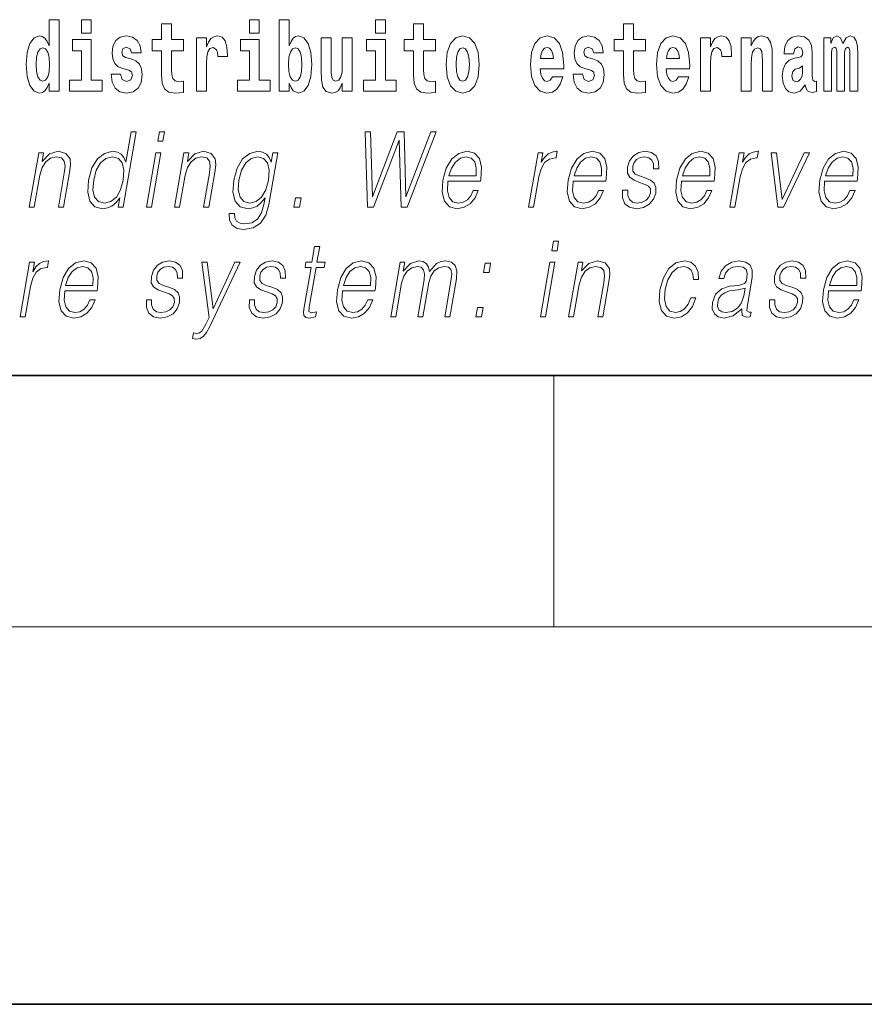
# Model space of a CAD drawing. Extents: x 0 to 210, y 0 to 297.
# Drawn here: x 102 to 115, y 0 to 16 of the extents above; entities that cross this region are included whole.
import ezdxf

# ---------------------------------------------------------------- set-up
doc = ezdxf.new("R2010")
doc.units = 0

msp = doc.modelspace()

# ---------------------------------------------------------------- linework, layer by layer
at = {"color": 7, "lineweight": 35}
for p, q in [((20, 10), (200, 10)), ((20, 10), (200, 10)), ((0, 0), (210, 0))]:
    msp.add_line(p, q, dxfattribs=at)
at = {"color": 7, "lineweight": 13}
for p, q in [((110, 10), (110, 6)), ((204, 6), (16, 6))]:
    msp.add_line(p, q, dxfattribs=at)
for points in [[(101.972, 14.648), (101.972, 14.517), (102.131, 14.517), (102.131, 15.655), (101.972, 15.655), (101.972, 15.238), (101.94, 15.309), (101.904, 15.36), (101.864, 15.389), (101.818, 15.398), (101.733, 15.366), (101.667, 15.278), (101.624, 15.135), (101.608, 14.943), (101.624, 14.75), (101.667, 14.606), (101.733, 14.517), (101.818, 14.487), (101.866, 14.496), (101.905, 14.525), (101.94, 14.575)], [(102.487, 15.655), (102.487, 15.439), (102.643, 15.439), (102.643, 15.655)], [(105.159, 15.655), (105.159, 15.439), (105.315, 15.439), (105.315, 15.655)], [(105.629, 15.655), (105.629, 14.517), (105.788, 14.517), (105.788, 14.648), (105.819, 14.575), (105.853, 14.525), (105.942, 14.487), (106.025, 14.517), (106.092, 14.606), (106.135, 14.75), (106.152, 14.943), (106.135, 15.135), (106.092, 15.278), (106.025, 15.366), (105.942, 15.398), (105.893, 15.389), (105.853, 15.36), (105.819, 15.309), (105.788, 15.238), (105.788, 15.655)], [(107.162, 15.655), (107.162, 15.439), (107.319, 15.439), (107.319, 15.655)], [(104.108, 15.339), (103.918, 15.339), (103.918, 15.588), (103.762, 15.588), (103.762, 15.339), (103.613, 15.339), (103.613, 15.162), (103.762, 15.162), (103.762, 14.783), (103.772, 14.647), (103.807, 14.555), (103.875, 14.504), (103.981, 14.487), (104.108, 14.495), (104.108, 14.675), (104.035, 14.669), (103.975, 14.682), (103.939, 14.72), (103.923, 14.782), (103.918, 14.864), (103.918, 15.162), (104.108, 15.162)], [(108.115, 15.339), (107.926, 15.339), (107.926, 15.588), (107.769, 15.588), (107.769, 15.339), (107.621, 15.339), (107.621, 15.162), (107.769, 15.162), (107.769, 14.783), (107.779, 14.647), (107.815, 14.555), (107.882, 14.504), (107.989, 14.487), (108.115, 14.495), (108.115, 14.675), (108.042, 14.669), (107.982, 14.682), (107.947, 14.72), (107.93, 14.782), (107.926, 14.864), (107.926, 15.162), (108.115, 15.162)], [(111.455, 15.339), (111.265, 15.339), (111.265, 15.588), (111.109, 15.588), (111.109, 15.339), (110.96, 15.339), (110.96, 15.162), (111.109, 15.162), (111.109, 14.783), (111.119, 14.647), (111.154, 14.555), (111.222, 14.504), (111.329, 14.487), (111.455, 14.495), (111.455, 14.675), (111.382, 14.669), (111.322, 14.682), (111.286, 14.72), (111.27, 14.782), (111.265, 14.864), (111.265, 15.162), (111.455, 15.162)], [(103.239, 14.854), (103.282, 14.824), (103.298, 14.767), (103.273, 14.698), (103.202, 14.671), (103.135, 14.702), (103.108, 14.791), (102.957, 14.791), (102.973, 14.661), (103.021, 14.564), (103.097, 14.507), (103.201, 14.487), (103.309, 14.507), (103.388, 14.564), (103.437, 14.656), (103.453, 14.78), (103.441, 14.875), (103.408, 14.948), (103.351, 15), (103.271, 15.032), (103.185, 15.053), (103.144, 15.08), (103.128, 15.137), (103.147, 15.192), (103.199, 15.216), (103.26, 15.19), (103.285, 15.129), (103.437, 15.129), (103.437, 15.132), (103.42, 15.24), (103.373, 15.324), (103.299, 15.378), (103.201, 15.397), (103.104, 15.378), (103.033, 15.322), (102.988, 15.236), (102.974, 15.125), (102.985, 15.034), (103.018, 14.961), (103.072, 14.908), (103.145, 14.878)], [(104.318, 15.368), (104.318, 14.517), (104.477, 14.517), (104.477, 14.95), (104.481, 15.064), (104.497, 15.146), (104.528, 15.197), (104.579, 15.214), (104.636, 15.178), (104.652, 15.135), (104.657, 15.076), (104.657, 15.072), (104.811, 15.072), (104.811, 15.086), (104.801, 15.222), (104.772, 15.319), (104.723, 15.376), (104.65, 15.397), (104.593, 15.385), (104.546, 15.354), (104.507, 15.3), (104.477, 15.224), (104.477, 15.368)], [(106.794, 14.517), (106.794, 15.368), (106.635, 15.368), (106.635, 14.945), (106.63, 14.828), (106.613, 14.745), (106.581, 14.696), (106.532, 14.68), (106.489, 14.694), (106.467, 14.739), (106.459, 14.81), (106.458, 14.907), (106.458, 15.368), (106.299, 15.368), (106.299, 14.851), (106.304, 14.698), (106.326, 14.583), (106.377, 14.514), (106.469, 14.488), (106.522, 14.498), (106.567, 14.525), (106.603, 14.574), (106.635, 14.647), (106.635, 14.517)], [(108.285, 14.942), (108.303, 14.747), (108.355, 14.604), (108.438, 14.517), (108.549, 14.487), (108.659, 14.517), (108.742, 14.604), (108.794, 14.747), (108.813, 14.942), (108.794, 15.135), (108.742, 15.279), (108.658, 15.366), (108.548, 15.398), (108.438, 15.366), (108.355, 15.279), (108.303, 15.135)], [(109.975, 14.745), (109.942, 14.691), (109.894, 14.672), (109.852, 14.685), (109.818, 14.723), (109.794, 14.786), (109.783, 14.873), (110.155, 14.873), (110.156, 14.931), (110.138, 15.132), (110.086, 15.279), (110.003, 15.368), (109.89, 15.398), (109.782, 15.366), (109.699, 15.278), (109.645, 15.133), (109.628, 14.943), (109.645, 14.75), (109.699, 14.606), (109.78, 14.517), (109.886, 14.487), (109.975, 14.503), (110.046, 14.549), (110.1, 14.628), (110.141, 14.745)], [(110.586, 14.854), (110.63, 14.824), (110.645, 14.767), (110.621, 14.698), (110.55, 14.671), (110.482, 14.702), (110.455, 14.791), (110.304, 14.791), (110.32, 14.661), (110.368, 14.564), (110.444, 14.507), (110.549, 14.487), (110.656, 14.507), (110.735, 14.564), (110.784, 14.656), (110.8, 14.78), (110.788, 14.875), (110.755, 14.948), (110.698, 15), (110.618, 15.032), (110.532, 15.053), (110.491, 15.08), (110.475, 15.137), (110.494, 15.192), (110.546, 15.216), (110.607, 15.19), (110.632, 15.129), (110.784, 15.129), (110.784, 15.132), (110.767, 15.24), (110.721, 15.324), (110.646, 15.378), (110.549, 15.397), (110.451, 15.378), (110.38, 15.322), (110.336, 15.236), (110.321, 15.125), (110.332, 15.034), (110.365, 14.961), (110.419, 14.908), (110.492, 14.878)], [(111.979, 14.745), (111.945, 14.691), (111.898, 14.672), (111.856, 14.685), (111.822, 14.723), (111.798, 14.786), (111.787, 14.873), (112.158, 14.873), (112.16, 14.931), (112.142, 15.132), (112.09, 15.279), (112.006, 15.368), (111.893, 15.398), (111.786, 15.366), (111.702, 15.278), (111.649, 15.133), (111.631, 14.943), (111.649, 14.75), (111.702, 14.606), (111.783, 14.517), (111.89, 14.487), (111.979, 14.503), (112.05, 14.549), (112.104, 14.628), (112.145, 14.745)], [(112.333, 15.368), (112.333, 14.517), (112.492, 14.517), (112.492, 14.95), (112.496, 15.064), (112.512, 15.146), (112.543, 15.197), (112.594, 15.214), (112.651, 15.178), (112.667, 15.135), (112.672, 15.076), (112.672, 15.072), (112.826, 15.072), (112.826, 15.086), (112.816, 15.222), (112.788, 15.319), (112.738, 15.376), (112.666, 15.397), (112.608, 15.385), (112.561, 15.354), (112.522, 15.3), (112.492, 15.224), (112.492, 15.368)], [(112.98, 15.368), (112.98, 14.517), (113.138, 14.517), (113.138, 14.94), (113.143, 15.056), (113.159, 15.138), (113.191, 15.187), (113.241, 15.205), (113.282, 15.189), (113.305, 15.148), (113.312, 15.08), (113.315, 14.991), (113.315, 14.517), (113.473, 14.517), (113.473, 15.034), (113.468, 15.186), (113.445, 15.3), (113.394, 15.371), (113.303, 15.397), (113.25, 15.387), (113.206, 15.358), (113.169, 15.309), (113.138, 15.238), (113.138, 15.368)], [(113.812, 15.111), (113.829, 15.194), (113.886, 15.222), (113.938, 15.2), (113.956, 15.137), (113.949, 15.087), (113.927, 15.064), (113.887, 15.054), (113.825, 15.045), (113.741, 15.013), (113.68, 14.954), (113.643, 14.87), (113.631, 14.761), (113.643, 14.647), (113.68, 14.56), (113.738, 14.507), (113.818, 14.487), (113.914, 14.52), (113.997, 14.62), (114.009, 14.563), (114.032, 14.525), (114.066, 14.506), (114.113, 14.498), (114.177, 14.511), (114.177, 14.675), (114.15, 14.671), (114.115, 14.691), (114.108, 14.756), (114.108, 15.133), (114.095, 15.249), (114.055, 15.332), (113.985, 15.381), (113.886, 15.398), (113.791, 15.378), (113.72, 15.322), (113.674, 15.235), (113.66, 15.124), (113.66, 15.111)], [(114.705, 15.148), (114.705, 14.517), (114.831, 14.517), (114.831, 15.105), (114.826, 15.229), (114.808, 15.32), (114.771, 15.378), (114.71, 15.398), (114.647, 15.366), (114.595, 15.274), (114.559, 15.365), (114.498, 15.398), (114.443, 15.366), (114.404, 15.278), (114.404, 15.368), (114.29, 15.368), (114.29, 14.517), (114.415, 14.517), (114.415, 15.141), (114.427, 15.198), (114.463, 15.219), (114.49, 15.203), (114.498, 15.159), (114.498, 14.517), (114.623, 14.517), (114.623, 15.141), (114.635, 15.198), (114.67, 15.219), (114.696, 15.203), (114.705, 15.159)], [(101.871, 15.208), (101.917, 15.19), (101.95, 15.141), (101.972, 15.057), (101.98, 14.943), (101.972, 14.828), (101.95, 14.744), (101.915, 14.693), (101.871, 14.677), (101.828, 14.693), (101.795, 14.744), (101.773, 14.828), (101.767, 14.943), (101.773, 15.057), (101.795, 15.14), (101.828, 15.19)], [(102.814, 14.693), (102.643, 14.693), (102.643, 15.339), (102.343, 15.339), (102.343, 15.162), (102.487, 15.162), (102.487, 14.693), (102.297, 14.693), (102.297, 14.517), (102.814, 14.517)], [(105.486, 14.693), (105.315, 14.693), (105.315, 15.339), (105.014, 15.339), (105.014, 15.162), (105.159, 15.162), (105.159, 14.693), (104.969, 14.693), (104.969, 14.517), (105.486, 14.517)], [(105.889, 15.208), (105.931, 15.19), (105.964, 15.14), (105.985, 15.057), (105.993, 14.943), (105.985, 14.828), (105.964, 14.744), (105.931, 14.693), (105.889, 14.677), (105.842, 14.693), (105.808, 14.745), (105.787, 14.831), (105.78, 14.95), (105.787, 15.061), (105.809, 15.141), (105.843, 15.19)], [(107.49, 14.693), (107.319, 14.693), (107.319, 15.339), (107.018, 15.339), (107.018, 15.162), (107.162, 15.162), (107.162, 14.693), (106.973, 14.693), (106.973, 14.517), (107.49, 14.517)], [(108.549, 15.209), (108.594, 15.192), (108.627, 15.141), (108.647, 15.057), (108.655, 14.943), (108.647, 14.828), (108.627, 14.744), (108.594, 14.693), (108.549, 14.677), (108.504, 14.693), (108.47, 14.745), (108.45, 14.831), (108.444, 14.95), (108.45, 15.061), (108.472, 15.141), (108.505, 15.192)], [(109.993, 15.037), (109.786, 15.037), (109.795, 15.11), (109.818, 15.165), (109.851, 15.2), (109.89, 15.213), (109.931, 15.2), (109.963, 15.167), (109.983, 15.111)], [(111.996, 15.037), (111.79, 15.037), (111.799, 15.11), (111.822, 15.165), (111.854, 15.2), (111.893, 15.213), (111.934, 15.2), (111.967, 15.167), (111.986, 15.111)], [(113.954, 14.821), (113.945, 14.756), (113.921, 14.707), (113.887, 14.675), (113.846, 14.666), (113.801, 14.693), (113.784, 14.763), (113.797, 14.831), (113.837, 14.867), (113.905, 14.886), (113.954, 14.919)], [(103.359, 13.874), (103.279, 13.874), (103.195, 13.39), (103.163, 13.463), (103.119, 13.518), (103.06, 13.55), (102.985, 13.562), (102.853, 13.53), (102.74, 13.442), (102.653, 13.298), (102.598, 13.106), (102.586, 12.913), (102.622, 12.771), (102.702, 12.681), (102.822, 12.65), (102.9, 12.662), (102.971, 12.692), (103.036, 12.746), (103.096, 12.821), (103.07, 12.674), (103.15, 12.674)], [(103.702, 13.724), (103.782, 13.724), (103.808, 13.874), (103.728, 13.874)], [(107.036, 12.674), (107.13, 12.674), (107.537, 13.74), (107.57, 12.674), (107.666, 12.674), (108.127, 13.874), (108.042, 13.874), (107.646, 12.839), (107.617, 13.874), (107.508, 13.874), (107.116, 12.839), (107.082, 13.874), (106.996, 13.874)], [(101.657, 12.674), (101.737, 12.674), (101.825, 13.185), (101.861, 13.305), (101.92, 13.397), (101.996, 13.453), (102.086, 13.473), (102.169, 13.457), (102.214, 13.408), (102.225, 13.328), (102.214, 13.215), (102.12, 12.674), (102.2, 12.674), (102.296, 13.226), (102.313, 13.346), (102.305, 13.44), (102.238, 13.528), (102.118, 13.562), (101.977, 13.522), (101.86, 13.402), (101.884, 13.54), (101.807, 13.54)], [(102.681, 13.106), (102.723, 13.263), (102.789, 13.378), (102.876, 13.448), (102.981, 13.473), (103.075, 13.448), (103.136, 13.378), (103.163, 13.263), (103.152, 13.106), (103.108, 12.948), (103.043, 12.832), (102.956, 12.762), (102.853, 12.739), (102.757, 12.762), (102.696, 12.834), (102.669, 12.949)], [(103.52, 12.674), (103.6, 12.674), (103.751, 13.54), (103.67, 13.54)], [(103.967, 12.674), (104.047, 12.674), (104.136, 13.185), (104.171, 13.305), (104.23, 13.397), (104.307, 13.453), (104.397, 13.473), (104.479, 13.457), (104.524, 13.408), (104.536, 13.328), (104.524, 13.215), (104.43, 12.674), (104.51, 12.674), (104.606, 13.226), (104.623, 13.346), (104.615, 13.44), (104.548, 13.528), (104.428, 13.562), (104.288, 13.522), (104.171, 13.402), (104.195, 13.54), (104.117, 13.54)], [(105.611, 13.54), (105.531, 13.54), (105.505, 13.39), (105.473, 13.465), (105.427, 13.518), (105.367, 13.55), (105.295, 13.562), (105.162, 13.53), (105.05, 13.44), (104.963, 13.296), (104.908, 13.106), (104.896, 12.913), (104.933, 12.771), (105.013, 12.681), (105.136, 12.65), (105.212, 12.662), (105.282, 12.692), (105.346, 12.746), (105.407, 12.822), (105.388, 12.716), (105.349, 12.582), (105.285, 12.485), (105.196, 12.427), (105.085, 12.407), (105.008, 12.418), (104.954, 12.452), (104.924, 12.504), (104.92, 12.572), (104.837, 12.572), (104.843, 12.469), (104.885, 12.388), (104.962, 12.337), (105.071, 12.318), (105.217, 12.345), (105.333, 12.42), (105.417, 12.545), (105.469, 12.719)], [(104.991, 13.106), (105.034, 13.263), (105.1, 13.378), (105.187, 13.448), (105.291, 13.473), (105.384, 13.448), (105.447, 13.378), (105.472, 13.263), (105.462, 13.106), (105.418, 12.948), (105.351, 12.832), (105.265, 12.762), (105.164, 12.739), (105.07, 12.762), (105.008, 12.834), (104.98, 12.949)], [(108.316, 13.088), (108.832, 13.088), (108.838, 13.121), (108.849, 13.308), (108.816, 13.447), (108.737, 13.532), (108.62, 13.562), (108.486, 13.53), (108.376, 13.442), (108.289, 13.296), (108.235, 13.103), (108.222, 12.911), (108.258, 12.769), (108.337, 12.681), (108.459, 12.65), (108.572, 12.672), (108.669, 12.729), (108.746, 12.821), (108.797, 12.941), (108.717, 12.941), (108.679, 12.856), (108.623, 12.792), (108.556, 12.752), (108.479, 12.739), (108.391, 12.761), (108.332, 12.829), (108.305, 12.936), (108.315, 13.083)], [(108.33, 13.17), (108.372, 13.296), (108.434, 13.392), (108.512, 13.452), (108.603, 13.473), (108.683, 13.452), (108.74, 13.393), (108.766, 13.296), (108.764, 13.17)], [(109.597, 12.674), (109.677, 12.674), (109.761, 13.155), (109.797, 13.286), (109.852, 13.382), (109.927, 13.438), (110.023, 13.458), (110.034, 13.458), (110.052, 13.562), (110.042, 13.562), (109.97, 13.55), (109.906, 13.52), (109.848, 13.465), (109.799, 13.388), (109.825, 13.54), (109.748, 13.54)], [(110.307, 13.088), (110.824, 13.088), (110.829, 13.121), (110.841, 13.308), (110.807, 13.447), (110.729, 13.532), (110.611, 13.562), (110.477, 13.53), (110.367, 13.442), (110.28, 13.296), (110.227, 13.103), (110.213, 12.911), (110.249, 12.769), (110.328, 12.681), (110.45, 12.65), (110.563, 12.672), (110.66, 12.729), (110.737, 12.821), (110.789, 12.941), (110.709, 12.941), (110.67, 12.856), (110.615, 12.792), (110.548, 12.752), (110.471, 12.739), (110.382, 12.761), (110.323, 12.829), (110.297, 12.936), (110.306, 13.083)], [(110.321, 13.17), (110.363, 13.296), (110.425, 13.392), (110.504, 13.452), (110.594, 13.473), (110.675, 13.452), (110.731, 13.393), (110.757, 13.296), (110.755, 13.17)], [(111.092, 12.944), (111.091, 12.822), (111.13, 12.729), (111.204, 12.672), (111.311, 12.65), (111.424, 12.671), (111.515, 12.721), (111.582, 12.799), (111.618, 12.899), (111.621, 12.989), (111.595, 13.056), (111.538, 13.104), (111.45, 13.143), (111.359, 13.171), (111.293, 13.201), (111.257, 13.248), (111.256, 13.325), (111.275, 13.383), (111.314, 13.432), (111.369, 13.462), (111.436, 13.473), (111.508, 13.46), (111.556, 13.423), (111.582, 13.365), (111.584, 13.286), (111.667, 13.286), (111.663, 13.402), (111.626, 13.488), (111.554, 13.542), (111.453, 13.562), (111.351, 13.542), (111.267, 13.492), (111.204, 13.412), (111.171, 13.311), (111.169, 13.215), (111.205, 13.15), (111.274, 13.101), (111.377, 13.063), (111.453, 13.036), (111.506, 13.008), (111.535, 12.966), (111.536, 12.901), (111.511, 12.834), (111.466, 12.784), (111.403, 12.751), (111.322, 12.739), (111.25, 12.754), (111.2, 12.796), (111.174, 12.861), (111.175, 12.944)], [(112.03, 13.088), (112.547, 13.088), (112.553, 13.121), (112.564, 13.308), (112.53, 13.447), (112.452, 13.532), (112.334, 13.562), (112.2, 13.53), (112.09, 13.442), (112.004, 13.296), (111.95, 13.103), (111.937, 12.911), (111.972, 12.769), (112.052, 12.681), (112.173, 12.65), (112.286, 12.672), (112.383, 12.729), (112.46, 12.821), (112.512, 12.941), (112.432, 12.941), (112.393, 12.856), (112.338, 12.792), (112.271, 12.752), (112.194, 12.739), (112.106, 12.761), (112.047, 12.829), (112.02, 12.936), (112.029, 13.083)], [(112.044, 13.17), (112.086, 13.296), (112.148, 13.392), (112.227, 13.452), (112.317, 13.473), (112.398, 13.452), (112.454, 13.393), (112.48, 13.296), (112.478, 13.17)], [(112.798, 12.674), (112.878, 12.674), (112.961, 13.155), (112.998, 13.286), (113.053, 13.382), (113.128, 13.438), (113.224, 13.458), (113.234, 13.458), (113.252, 13.562), (113.243, 13.562), (113.17, 13.55), (113.106, 13.52), (113.049, 13.465), (112.999, 13.388), (113.026, 13.54), (112.948, 13.54)], [(113.563, 12.674), (113.652, 12.674), (114.062, 13.54), (113.979, 13.54), (113.632, 12.796), (113.54, 13.54), (113.453, 13.54)], [(114.306, 13.088), (114.823, 13.088), (114.828, 13.121), (114.84, 13.308), (114.806, 13.447), (114.727, 13.532), (114.61, 13.562), (114.476, 13.53), (114.366, 13.442), (114.279, 13.296), (114.226, 13.103), (114.212, 12.911), (114.248, 12.769), (114.327, 12.681), (114.449, 12.65), (114.562, 12.672), (114.659, 12.729), (114.736, 12.821), (114.788, 12.941), (114.708, 12.941), (114.669, 12.856), (114.614, 12.792), (114.547, 12.752), (114.47, 12.739), (114.381, 12.761), (114.322, 12.829), (114.296, 12.936), (114.305, 13.083)], [(114.32, 13.17), (114.362, 13.296), (114.424, 13.392), (114.503, 13.452), (114.593, 13.473), (114.674, 13.452), (114.73, 13.393), (114.756, 13.296), (114.754, 13.17)], [(105.864, 12.674), (105.952, 12.674), (105.978, 12.822), (105.89, 12.822)], [(109.969, 11.982), (110.049, 11.982), (110.075, 12.132), (109.995, 12.132)], [(106.275, 12.047), (106.195, 12.047), (106.151, 11.798), (106.057, 11.798), (106.042, 11.717), (106.137, 11.717), (106.028, 11.086), (106.018, 11.007), (106.024, 10.952), (106.053, 10.922), (106.107, 10.911), (106.209, 10.929), (106.223, 11.009), (106.142, 10.992), (106.103, 11.014), (106.108, 11.086), (106.217, 11.717), (106.345, 11.717), (106.36, 11.798), (106.231, 11.798)], [(101.511, 10.932), (101.591, 10.932), (101.674, 11.413), (101.711, 11.545), (101.766, 11.64), (101.841, 11.697), (101.937, 11.717), (101.947, 11.717), (101.965, 11.82), (101.956, 11.82), (101.883, 11.808), (101.819, 11.778), (101.762, 11.723), (101.712, 11.647), (101.739, 11.798), (101.661, 11.798)], [(102.221, 11.346), (102.737, 11.346), (102.743, 11.38), (102.754, 11.566), (102.721, 11.705), (102.642, 11.79), (102.525, 11.82), (102.391, 11.788), (102.281, 11.7), (102.194, 11.555), (102.141, 11.361), (102.127, 11.169), (102.163, 11.027), (102.242, 10.939), (102.364, 10.909), (102.477, 10.931), (102.574, 10.987), (102.651, 11.079), (102.703, 11.199), (102.622, 11.199), (102.584, 11.114), (102.529, 11.051), (102.462, 11.011), (102.384, 10.997), (102.296, 11.019), (102.237, 11.087), (102.21, 11.194), (102.22, 11.341)], [(103.52, 11.203), (103.519, 11.081), (103.557, 10.987), (103.631, 10.931), (103.738, 10.909), (103.851, 10.929), (103.943, 10.979), (104.01, 11.057), (104.046, 11.158), (104.048, 11.248), (104.023, 11.314), (103.966, 11.363), (103.877, 11.401), (103.786, 11.43), (103.721, 11.46), (103.685, 11.506), (103.683, 11.583), (103.703, 11.642), (103.742, 11.69), (103.797, 11.72), (103.864, 11.732), (103.935, 11.718), (103.983, 11.682), (104.009, 11.623), (104.012, 11.545), (104.095, 11.545), (104.091, 11.66), (104.054, 11.747), (103.981, 11.8), (103.881, 11.82), (103.778, 11.8), (103.695, 11.75), (103.632, 11.67), (103.598, 11.57), (103.596, 11.473), (103.633, 11.408), (103.702, 11.36), (103.805, 11.321), (103.88, 11.294), (103.934, 11.266), (103.963, 11.224), (103.964, 11.159), (103.939, 11.092), (103.894, 11.042), (103.831, 11.009), (103.75, 10.997), (103.678, 11.012), (103.628, 11.054), (103.601, 11.119), (103.603, 11.203)], [(104.523, 10.764), (105.01, 11.798), (104.927, 11.798), (104.58, 11.059), (104.484, 11.798), (104.399, 11.798), (104.516, 10.922), (104.465, 10.814), (104.4, 10.704), (104.364, 10.675), (104.319, 10.665), (104.267, 10.677), (104.251, 10.585), (104.305, 10.577), (104.372, 10.588), (104.427, 10.622), (104.477, 10.68)], [(105.158, 11.203), (105.156, 11.081), (105.195, 10.987), (105.269, 10.931), (105.376, 10.909), (105.489, 10.929), (105.581, 10.979), (105.648, 11.057), (105.684, 11.158), (105.686, 11.248), (105.66, 11.314), (105.603, 11.363), (105.515, 11.401), (105.424, 11.43), (105.358, 11.46), (105.322, 11.506), (105.321, 11.583), (105.341, 11.642), (105.38, 11.69), (105.434, 11.72), (105.502, 11.732), (105.573, 11.718), (105.621, 11.682), (105.647, 11.623), (105.65, 11.545), (105.732, 11.545), (105.728, 11.66), (105.691, 11.747), (105.619, 11.8), (105.518, 11.82), (105.416, 11.8), (105.333, 11.75), (105.269, 11.67), (105.236, 11.57), (105.234, 11.473), (105.271, 11.408), (105.34, 11.36), (105.443, 11.321), (105.518, 11.294), (105.572, 11.266), (105.601, 11.224), (105.601, 11.159), (105.576, 11.092), (105.532, 11.042), (105.468, 11.009), (105.388, 10.997), (105.315, 11.012), (105.265, 11.054), (105.239, 11.119), (105.24, 11.203)], [(106.637, 11.346), (107.154, 11.346), (107.16, 11.38), (107.171, 11.566), (107.138, 11.705), (107.059, 11.79), (106.941, 11.82), (106.808, 11.788), (106.697, 11.7), (106.611, 11.555), (106.557, 11.361), (106.544, 11.169), (106.579, 11.027), (106.659, 10.939), (106.78, 10.909), (106.894, 10.931), (106.99, 10.987), (107.068, 11.079), (107.119, 11.199), (107.039, 11.199), (107, 11.114), (106.945, 11.051), (106.878, 11.011), (106.801, 10.997), (106.713, 11.019), (106.654, 11.087), (106.627, 11.194), (106.636, 11.341)], [(107.405, 10.932), (107.485, 10.932), (107.578, 11.468), (107.611, 11.575), (107.667, 11.658), (107.741, 11.712), (107.828, 11.732), (107.89, 11.718), (107.928, 11.678), (107.944, 11.612), (107.937, 11.518), (107.835, 10.932), (107.915, 10.932), (108.009, 11.475), (108.041, 11.578), (108.096, 11.66), (108.169, 11.712), (108.257, 11.732), (108.321, 11.718), (108.362, 11.682), (108.376, 11.618), (108.368, 11.528), (108.265, 10.932), (108.345, 10.932), (108.45, 11.536), (108.457, 11.66), (108.431, 11.748), (108.369, 11.802), (108.275, 11.82), (108.202, 11.808), (108.135, 11.777), (108.022, 11.65), (108.008, 11.722), (107.975, 11.775), (107.923, 11.808), (107.854, 11.82), (107.717, 11.777), (107.605, 11.655), (107.63, 11.798), (107.555, 11.798)], [(108.88, 11.633), (108.969, 11.633), (108.994, 11.782), (108.906, 11.782)], [(109.786, 10.932), (109.866, 10.932), (110.017, 11.798), (109.937, 11.798)], [(110.233, 10.932), (110.313, 10.932), (110.402, 11.443), (110.438, 11.563), (110.496, 11.655), (110.573, 11.712), (110.663, 11.732), (110.746, 11.715), (110.791, 11.667), (110.802, 11.586), (110.791, 11.473), (110.697, 10.932), (110.777, 10.932), (110.873, 11.485), (110.89, 11.605), (110.882, 11.698), (110.814, 11.787), (110.695, 11.82), (110.554, 11.78), (110.437, 11.66), (110.461, 11.798), (110.384, 11.798)], [(112.175, 11.231), (112.134, 11.133), (112.077, 11.059), (112.009, 11.014), (111.933, 10.999), (111.844, 11.022), (111.786, 11.094), (111.759, 11.209), (111.77, 11.368), (111.813, 11.521), (111.88, 11.637), (111.963, 11.707), (112.059, 11.732), (112.129, 11.717), (112.182, 11.675), (112.211, 11.608), (112.219, 11.523), (112.297, 11.523), (112.292, 11.643), (112.252, 11.737), (112.178, 11.798), (112.075, 11.82), (111.941, 11.788), (111.828, 11.698), (111.741, 11.553), (111.686, 11.36), (111.675, 11.169), (111.71, 11.029), (111.791, 10.941), (111.911, 10.911), (112.027, 10.932), (112.126, 10.996), (112.203, 11.096), (112.255, 11.231)], [(112.989, 11.057), (112.986, 11.044), (112.995, 10.954), (113.064, 10.924), (113.123, 10.932), (113.136, 11.007), (113.107, 11.006), (113.067, 11.024), (113.071, 11.086), (113.153, 11.558), (113.155, 11.67), (113.122, 11.753), (113.05, 11.802), (112.945, 11.82), (112.827, 11.8), (112.731, 11.743), (112.661, 11.655), (112.621, 11.54), (112.7, 11.54), (112.729, 11.623), (112.778, 11.683), (112.844, 11.718), (112.93, 11.732), (113.008, 11.72), (113.055, 11.685), (113.074, 11.627), (113.069, 11.543), (113.055, 11.491), (113.03, 11.463), (112.99, 11.446), (112.928, 11.431), (112.793, 11.416), (112.669, 11.378), (112.571, 11.291), (112.521, 11.161), (112.517, 11.057), (112.551, 10.979), (112.614, 10.929), (112.707, 10.911), (112.849, 10.946)], [(113.429, 11.203), (113.428, 11.081), (113.466, 10.987), (113.541, 10.931), (113.648, 10.909), (113.761, 10.929), (113.852, 10.979), (113.919, 11.057), (113.955, 11.158), (113.958, 11.248), (113.932, 11.314), (113.875, 11.363), (113.787, 11.401), (113.695, 11.43), (113.63, 11.46), (113.594, 11.506), (113.593, 11.583), (113.612, 11.642), (113.651, 11.69), (113.706, 11.72), (113.773, 11.732), (113.844, 11.718), (113.893, 11.682), (113.919, 11.623), (113.921, 11.545), (114.004, 11.545), (114, 11.66), (113.963, 11.747), (113.891, 11.8), (113.79, 11.82), (113.688, 11.8), (113.604, 11.75), (113.541, 11.67), (113.507, 11.57), (113.505, 11.473), (113.542, 11.408), (113.611, 11.36), (113.714, 11.321), (113.789, 11.294), (113.843, 11.266), (113.872, 11.224), (113.873, 11.159), (113.848, 11.092), (113.803, 11.042), (113.74, 11.009), (113.659, 10.997), (113.587, 11.012), (113.537, 11.054), (113.511, 11.119), (113.512, 11.203)], [(114.367, 11.346), (114.884, 11.346), (114.889, 11.38), (114.901, 11.566), (114.867, 11.705), (114.788, 11.79), (114.671, 11.82), (114.537, 11.788), (114.427, 11.7), (114.34, 11.555), (114.287, 11.361), (114.273, 11.169), (114.309, 11.027), (114.388, 10.939), (114.51, 10.909), (114.623, 10.931), (114.72, 10.987), (114.797, 11.079), (114.849, 11.199), (114.769, 11.199), (114.73, 11.114), (114.675, 11.051), (114.608, 11.011), (114.531, 10.997), (114.442, 11.019), (114.383, 11.087), (114.357, 11.194), (114.366, 11.341)], [(102.235, 11.428), (102.277, 11.555), (102.339, 11.65), (102.417, 11.71), (102.508, 11.732), (102.588, 11.71), (102.645, 11.652), (102.671, 11.555), (102.669, 11.428)], [(106.652, 11.428), (106.694, 11.555), (106.756, 11.65), (106.834, 11.71), (106.925, 11.732), (107.005, 11.71), (107.062, 11.652), (107.087, 11.555), (107.085, 11.428)], [(114.381, 11.428), (114.423, 11.555), (114.485, 11.65), (114.564, 11.71), (114.654, 11.732), (114.735, 11.71), (114.791, 11.652), (114.817, 11.555), (114.815, 11.428)], [(113.042, 11.388), (113.022, 11.266), (112.984, 11.153), (112.92, 11.069), (112.833, 11.016), (112.732, 10.999), (112.668, 11.011), (112.624, 11.042), (112.603, 11.094), (112.604, 11.163), (112.624, 11.223), (112.662, 11.274), (112.717, 11.314), (112.791, 11.346), (112.93, 11.358)], [(108.759, 10.932), (108.847, 10.932), (108.873, 11.081), (108.784, 11.081)]]:
    msp.add_lwpolyline(points, close=True, dxfattribs=at)

doc.saveas('drawing.dxf')
